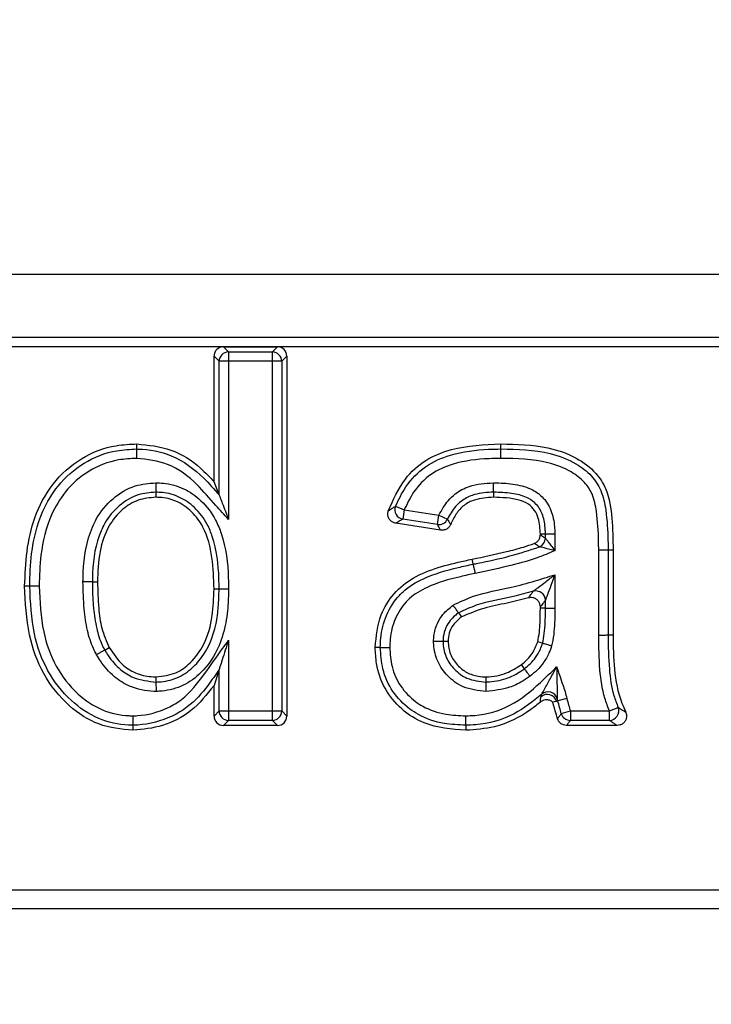
# Model space of a CAD drawing. Units: millimetres. Extents: x 40 to 2075, y -24 to 1455.
# Drawn here: x 691 to 728, y 1142 to 1194 of the extents above; entities that cross this region are included whole.
import ezdxf

# ---------------------------------------------------------------- set-up
doc = ezdxf.new("R2010")
doc.units = ezdxf.units.MM
doc.header["$LTSCALE"] = 5
doc.linetypes.add('SLD-Solid', pattern=[0])
doc.layers.add('FORMAT', color=7, linetype='SLD-Solid')
doc.styles.add('SLDTEXTSTYLE0', font='calibrii.ttf')
doc.styles.add('SLDTEXTSTYLE5', font='calibri.ttf')
doc.dimstyles.new('SLDDIMSTYLE0', dxfattribs={"dimtxt": 18.520833, "dimasz": 18.520833, "dimexe": 0, "dimexo": 0.0625, "dimgap": 4.630208, "dimtad": 1, "dimrnd": 1e-09, "dimzin": 12, "dimdsep": 46, "dimtxsty": 'SLDTEXTSTYLE0', "dimsah": 1, "dimcen": 0.09, "dimadec": 0, "dimazin": 3, "dimtfac": 1, "dimtofl": 0, "dimtmove": 0, "dimatfit": 3, "dimfxl": 1, "dimfrac": 2, "dimtolj": 1, "dimtzin": 12, "dimarcsym": 0})

# ---------------------------------------------------------------- blocks, each defined once
blk = doc.blocks.new('_D_2')
at = {"layer": 'FORMAT', "color": 7, "transparency": 16777216}
for p, q in [((200.123, 1146.525), (200.123, 1289.069)), ((1208.123, 1200.669), (1208.123, 1289.069)), ((200.123, 1284.069), (1208.123, 1284.069))]:
    blk.add_line(p, q, dxfattribs=at)
for points in [[(200.123, 1284.069), (218.644, 1281.22), (218.644, 1286.918)], [(1208.123, 1284.069), (1189.602, 1286.918), (1189.602, 1281.22)]]:
    blk.add_solid(points, dxfattribs=at)
at = {"layer": 'FORMAT', "color": 7, "transparency": 16777216, "insert": (654.061, 1308.763), "char_height": 18.5208, "attachment_point": 1, "style": 'SLDTEXTSTYLE5'}
blk.add_mtext('1008', dxfattribs=at)

msp = doc.modelspace()

# ---------------------------------------------------------------- linework, layer by layer
at = {"color": 7, "linetype": 'SLD-Solid', "lineweight": 25}
for p, q in [((1207.623, 1180.069), (208.623, 1180.069)), ((1207.623, 1176.752), (208.623, 1176.752)), ((1207.623, 1176.255), (208.623, 1176.255)), ((701.996, 1176.255), (702.264, 1175.987)), ((701.996, 1176.255), (704.847, 1176.255)), ((702.264, 1175.987), (702.264, 1175.489)), ((702.264, 1175.987), (704.579, 1175.987)), ((704.579, 1175.987), (704.847, 1176.255)), ((704.579, 1175.489), (704.579, 1175.987)), ((701.767, 1175.489), (701.498, 1175.757)), ((701.498, 1169.127), (701.498, 1175.757)), ((702.264, 1175.489), (701.767, 1175.489)), ((701.767, 1168.431), (701.767, 1175.489)), ((704.579, 1175.489), (702.264, 1175.489)), ((702.264, 1175.489), (702.264, 1167.14)), ((705.076, 1175.489), (704.579, 1175.489)), ((704.579, 1157.02), (704.579, 1175.489)), ((705.345, 1175.757), (705.076, 1175.489)), ((705.076, 1175.489), (705.076, 1157.02)), ((705.345, 1175.757), (705.345, 1156.752)), ((716.639, 1170.858), (716.638, 1171.127)), ((701.767, 1168.431), (701.498, 1169.127)), ((698.421, 1168.574), (698.421, 1168.306)), ((716.252, 1168.574), (716.253, 1168.306)), ((711.08, 1167.833), (711.54, 1167.642)), ((711.54, 1167.642), (711.464, 1167.151)), ((711.54, 1167.642), (713.374, 1167.36)), ((713.298, 1166.869), (711.464, 1167.151)), ((713.298, 1166.869), (713.374, 1167.36)), ((713.374, 1167.36), (713.823, 1167.147)), ((713.46, 1166.572), (711.096, 1166.936)), ((718.997, 1166.367), (718.729, 1166.363)), ((718.729, 1166.334), (718.729, 1166.363)), ((718.997, 1166.152), (718.997, 1166.367)), ((719.495, 1166.375), (719.495, 1165.487)), ((721.81, 1161.031), (721.81, 1165.523)), ((722.307, 1165.525), (722.575, 1165.526)), ((722.307, 1165.525), (722.307, 1161.033)), ((722.575, 1165.526), (722.575, 1161.034)), ((719.495, 1164.215), (719.495, 1162.45)), ((691.767, 1163.619), (691.498, 1163.619)), ((695.076, 1163.839), (695.345, 1163.839)), ((701.767, 1163.458), (701.498, 1163.458)), ((718.729, 1162.453), (718.729, 1162.513)), ((718.997, 1162.452), (718.729, 1162.453)), ((718.997, 1162.452), (718.997, 1162.868)), ((714.407, 1162.203), (714.562, 1161.984)), ((722.307, 1161.033), (722.575, 1161.034)), ((695.728, 1160.238), (695.962, 1160.369)), ((702.264, 1160.755), (702.264, 1157.02)), ((713.589, 1160.703), (713.857, 1160.702)), ((718.847, 1160.601), (718.589, 1160.674)), ((717.888, 1159.252), (717.728, 1159.468)), ((698.451, 1158.55), (698.449, 1158.819)), ((701.767, 1159.203), (701.498, 1158.366)), ((701.767, 1157.02), (701.767, 1159.203)), ((715.865, 1158.55), (715.865, 1158.819)), ((701.498, 1156.752), (701.498, 1158.366)), ((718.765, 1157.773), (718.8, 1157.903)), ((719.649, 1157.55), (719.58, 1157.531)), ((719.649, 1157.55), (719.619, 1157.664)), ((720.13, 1157.679), (719.649, 1157.55)), ((722.377, 1157.02), (722.837, 1157.208)), ((701.498, 1156.752), (701.767, 1157.02)), ((701.767, 1157.02), (702.264, 1157.02)), ((702.264, 1157.02), (702.264, 1156.523)), ((702.264, 1157.02), (704.579, 1157.02)), ((704.579, 1156.523), (704.579, 1157.02)), ((704.579, 1157.02), (705.076, 1157.02)), ((705.076, 1157.02), (705.345, 1156.752)), ((719.837, 1156.881), (720.314, 1157.02)), ((720.314, 1157.02), (720.314, 1156.523)), ((720.314, 1157.02), (722.377, 1157.02)), ((722.377, 1156.523), (722.377, 1157.02)), ((702.264, 1156.523), (701.996, 1156.255)), ((704.847, 1156.255), (701.996, 1156.255)), ((704.579, 1156.523), (702.264, 1156.523)), ((704.847, 1156.255), (704.579, 1156.523)), ((722.785, 1156.255), (720.113, 1156.255)), ((722.377, 1156.523), (720.314, 1156.523)), ((597.623, 1147.565), (818.623, 1147.565)), ((818.623, 1146.565), (597.623, 1146.565))]:
    msp.add_line(p, q, dxfattribs=at)
at = {"color": 7, "linetype": 'SLD-Solid', "lineweight": 25, "flags": 128}
for points in [[(697.422, 1170.858), (697.423, 1170.906), (697.423, 1171), (697.424, 1171.127)], [(715.178, 1164.774), (715.156, 1164.883), (715.123, 1165.037)], [(718.997, 1162.452), (719.015, 1162.452), (719.049, 1162.452), (719.098, 1162.451), (719.16, 1162.451), (719.233, 1162.451), (719.315, 1162.451), (719.404, 1162.451), (719.495, 1162.45)], [(710.28, 1160.376), (710.169, 1160.377), (710.011, 1160.377)], [(719.58, 1157.531), (719.57, 1157.529), (719.39, 1157.481)], [(697.219, 1156.267), (697.219, 1156.219), (697.219, 1156.125), (697.22, 1155.998)], [(714.794, 1156.267), (714.794, 1156.156), (714.795, 1155.998)]]:
    msp.add_lwpolyline(points, dxfattribs=at)
at = {"color": 7, "linetype": 'SLD-Solid', "lineweight": 25}
for centre, radius, start, end in [((702.27, 1175.483), 0.504, 90.7299, 179.2701), ((704.573, 1175.483), 0.504, 0.7299, 89.2701), ((711.549, 1167.648), 0.504, 158.4591, 260.2589), ((713.37, 1167.367), 0.503, 261.7668, 334.1328), ((718.494, 1166.156), 0.503, 292.5312, 359.5432), ((718.493, 1162.859), 0.504, 1.0654, 105.5886), ((719.095, 1157.391), 0.505, 16.1341, 130.7978), ((719.134, 1157.525), 0.505, 16.047, 131.4959), ((722.366, 1157.028), 0.505, 271.2243, 21.0168), ((702.27, 1157.027), 0.504, 180.7299, 269.2701), ((704.573, 1157.027), 0.504, 270.7299, 359.2701), ((720.319, 1157.026), 0.503, 196.7247, 269.4826)]:
    msp.add_arc(centre, radius, start, end, dxfattribs=at)
for centre, major_axis in [((702.001, 1175.752), (-0.357, 0.357)), ((704.842, 1175.752), (0.357, 0.357)), ((702.001, 1156.758), (-0.357, -0.357)), ((704.842, 1156.758), (0.357, -0.357))]:
    msp.add_ellipse(centre, major_axis=major_axis, ratio=0.989133, start_param=5.50325, end_param=7.06312, dxfattribs=at)
for points, knots in [([(691.498, 1163.619), (691.523, 1164.231), (691.572, 1165.452), (691.979, 1167.313), (692.904, 1169.072), (694.42, 1170.433), (696.04, 1171.063), (697.059, 1171.11), (697.424, 1171.127)], [0, 0, 0, 0, 0.170901, 0.340943, 0.528151, 0.715926, 0.898172, 1, 1, 1, 1]), ([(691.767, 1163.619), (691.784, 1164.185), (691.825, 1165.53), (692.274, 1167.37), (693.255, 1169.027), (694.583, 1170.203), (696.095, 1170.796), (697.067, 1170.842), (697.422, 1170.858)], [0, 0, 0, 0, 0.164636, 0.390823, 0.541277, 0.717814, 0.896898, 1, 1, 1, 1]), ([(697.419, 1170.361), (697.419, 1170.367), (697.42, 1170.387), (697.42, 1170.462), (697.421, 1170.585), (697.422, 1170.723), (697.422, 1170.824), (697.422, 1170.847), (697.422, 1170.858)], [0, 0, 0, 0, 0.02661, 0.080062, 0.310127, 0.540114, 0.770056, 1, 1, 1, 1]), ([(697.422, 1170.858), (697.447, 1170.857), (698.064, 1170.838), (699.398, 1170.608), (700.789, 1169.558), (701.506, 1168.731), (701.767, 1168.431)], [0, 0, 0, 0, 0.014218, 0.360408, 0.767527, 1, 1, 1, 1]), ([(697.424, 1171.127), (698.038, 1171.065), (699.263, 1170.941), (700.622, 1170.068), (701.267, 1169.376), (701.498, 1169.127)], [0, 0, 0, 0, 0.391607, 0.781875, 1, 1, 1, 1]), ([(710.702, 1167.591), (710.96, 1168.179), (711.417, 1169.22), (712.646, 1170.332), (714.391, 1171.029), (715.76, 1171.089), (716.638, 1171.127)], [0, 0, 0, 0, 0.255993, 0.452592, 0.649231, 1, 1, 1, 1]), ([(711.08, 1167.833), (711.248, 1168.183), (711.63, 1168.981), (712.607, 1169.995), (714.153, 1170.667), (715.533, 1170.842), (716.424, 1170.855), (716.639, 1170.858)], [0, 0, 0, 0, 0.171272, 0.390815, 0.605216, 0.904943, 1, 1, 1, 1]), ([(716.638, 1171.127), (717.476, 1171.11), (718.848, 1171.082), (720.574, 1170.488), (721.636, 1169.699), (722.338, 1168.587), (722.536, 1167.16), (722.562, 1166.084), (722.575, 1165.526)], [0, 0, 0, 0, 0.259645, 0.424751, 0.560351, 0.663451, 0.825521, 1, 1, 1, 1]), ([(716.64, 1170.361), (716.64, 1170.372), (716.64, 1170.392), (716.64, 1170.467), (716.64, 1170.585), (716.639, 1170.723), (716.639, 1170.824), (716.639, 1170.847), (716.639, 1170.858)], [0, 0, 0, 0, 0.045929, 0.079891, 0.309928, 0.539955, 0.769977, 1, 1, 1, 1]), ([(716.639, 1170.858), (717.518, 1170.843), (718.892, 1170.82), (720.515, 1170.197), (721.431, 1169.498), (722.001, 1168.642), (722.236, 1167.452), (722.301, 1166.394), (722.306, 1165.691), (722.307, 1165.525)], [0, 0, 0, 0, 0.283838, 0.443914, 0.556495, 0.654222, 0.771234, 0.945689, 1, 1, 1, 1]), ([(697.419, 1170.361), (697.096, 1170.346), (696.216, 1170.305), (694.845, 1169.769), (693.64, 1168.7), (692.736, 1167.17), (692.319, 1165.44), (692.28, 1164.164), (692.264, 1163.619)], [0, 0, 0, 0, 0.101499, 0.2762, 0.45003, 0.598511, 0.828603, 1, 1, 1, 1]), ([(702.264, 1167.14), (702.039, 1167.386), (701.483, 1167.994), (700.552, 1169.1), (699.175, 1170.177), (697.978, 1170.302), (697.419, 1170.361)], [0, 0, 0, 0, 0.166101, 0.409948, 0.724773, 1, 1, 1, 1]), ([(716.64, 1170.361), (716.433, 1170.358), (715.588, 1170.345), (714.31, 1170.187), (712.902, 1169.583), (712.033, 1168.676), (711.692, 1167.961), (711.54, 1167.642)], [0, 0, 0, 0, 0.100453, 0.409403, 0.61738, 0.829463, 1, 1, 1, 1]), ([(721.81, 1165.523), (721.809, 1165.687), (721.804, 1166.365), (721.742, 1167.358), (721.541, 1168.432), (721.052, 1169.163), (720.258, 1169.761), (718.766, 1170.33), (717.482, 1170.349), (716.64, 1170.361)], [0, 0, 0, 0, 0.058375, 0.241212, 0.354687, 0.440841, 0.547382, 0.703345, 1, 1, 1, 1]), ([(694.579, 1163.841), (694.581, 1164.008), (694.59, 1164.988), (694.791, 1166.153), (695.418, 1167.445), (696.109, 1168.285), (697.233, 1168.971), (698.053, 1169.041), (698.42, 1169.072)], [0, 0, 0, 0, 0.069442, 0.406192, 0.47455, 0.662636, 0.849222, 1, 1, 1, 1]), ([(698.42, 1169.072), (698.42, 1169.065), (698.42, 1169.045), (698.42, 1168.97), (698.42, 1168.848), (698.42, 1168.71), (698.421, 1168.608), (698.421, 1168.586), (698.421, 1168.574)], [0, 0, 0, 0, 0.028578, 0.080015, 0.310072, 0.54007, 0.770035, 1, 1, 1, 1]), ([(698.42, 1169.072), (698.555, 1169.068), (699.06, 1169.055), (699.923, 1168.812), (700.892, 1168.13), (701.542, 1167.272), (702.095, 1165.897), (702.252, 1164.64), (702.262, 1163.654), (702.264, 1163.459)], [0, 0, 0, 0, 0.052972, 0.19839, 0.343774, 0.511572, 0.612436, 0.923346, 1, 1, 1, 1]), ([(713.374, 1167.36), (713.523, 1167.632), (713.755, 1168.053), (714.307, 1168.576), (715.1, 1168.997), (715.815, 1169.043), (716.25, 1169.072)], [0, 0, 0, 0, 0.260071, 0.402279, 0.636482, 1, 1, 1, 1]), ([(716.252, 1168.574), (716.252, 1168.586), (716.252, 1168.608), (716.252, 1168.71), (716.251, 1168.848), (716.251, 1168.97), (716.25, 1169.045), (716.25, 1169.064), (716.25, 1169.072)], [0, 0, 0, 0, 0.229982, 0.459963, 0.689969, 0.920021, 0.969329, 1, 1, 1, 1]), ([(716.25, 1169.072), (716.301, 1169.071), (716.688, 1169.065), (717.395, 1169.021), (718.271, 1168.78), (718.964, 1168.262), (719.375, 1167.525), (719.481, 1166.851), (719.492, 1166.467), (719.495, 1166.375)], [0, 0, 0, 0, 0.031629, 0.239376, 0.437227, 0.583155, 0.762564, 0.9429, 1, 1, 1, 1]), ([(698.421, 1168.574), (698.107, 1168.548), (697.405, 1168.491), (696.436, 1167.896), (695.835, 1167.165), (695.268, 1165.993), (695.086, 1164.914), (695.078, 1164), (695.076, 1163.839)], [0, 0, 0, 0, 0.14445, 0.323244, 0.507733, 0.576301, 0.925323, 1, 1, 1, 1]), ([(698.421, 1168.306), (698.107, 1168.277), (697.477, 1168.22), (696.598, 1167.67), (695.843, 1166.747), (695.404, 1165.389), (695.365, 1164.374), (695.345, 1163.839)], [0, 0, 0, 0, 0.154402, 0.309623, 0.497743, 0.73531, 1, 1, 1, 1]), ([(701.767, 1163.458), (701.765, 1163.648), (701.755, 1164.582), (701.612, 1165.759), (701.109, 1167.017), (700.541, 1167.765), (699.709, 1168.353), (698.971, 1168.56), (698.538, 1168.571), (698.421, 1168.574)], [0, 0, 0, 0, 0.082948, 0.408723, 0.509167, 0.673035, 0.810905, 0.948597, 1, 1, 1, 1]), ([(701.498, 1163.458), (701.482, 1164.014), (701.448, 1165.129), (701.091, 1166.571), (700.351, 1167.576), (699.551, 1168.137), (698.856, 1168.298), (698.494, 1168.305), (698.421, 1168.306)], [0, 0, 0, 0, 0.2592806, 0.520602, 0.6755311, 0.8312675, 0.9659489, 1, 1, 1, 1]), ([(701.767, 1168.431), (701.771, 1168.419), (701.782, 1168.39), (701.839, 1168.244), (701.997, 1167.834), (702.153, 1167.429), (702.263, 1167.142), (702.264, 1167.14)], [0, 0, 0, 0, 0.06018, 0.151205, 0.388962, 0.996384, 1, 1, 1, 1]), ([(716.252, 1168.574), (716.212, 1168.573), (715.835, 1168.565), (715.228, 1168.492), (714.598, 1168.166), (714.143, 1167.733), (713.95, 1167.38), (713.823, 1167.147)], [0, 0, 0, 0, 0.040133, 0.37724, 0.60082, 0.736688, 1, 1, 1, 1]), ([(716.253, 1168.306), (715.91, 1168.287), (715.362, 1168.257), (714.68, 1167.909), (714.261, 1167.438), (714.085, 1167.063), (713.995, 1166.873)], [0, 0, 0, 0, 0.3546915, 0.5676809, 0.7808733, 1, 1, 1, 1]), ([(718.997, 1166.367), (718.995, 1166.453), (718.985, 1166.783), (718.902, 1167.339), (718.581, 1167.926), (718.03, 1168.334), (717.284, 1168.53), (716.658, 1168.568), (716.299, 1168.574), (716.252, 1168.574)], [0, 0, 0, 0, 0.062856, 0.243271, 0.408506, 0.53917, 0.73602, 0.965227, 1, 1, 1, 1]), ([(718.729, 1166.363), (718.716, 1166.646), (718.695, 1167.084), (718.449, 1167.629), (718.098, 1167.981), (717.351, 1168.276), (716.713, 1168.293), (716.253, 1168.306)], [0, 0, 0, 0, 0.230028, 0.3551521, 0.4813859, 0.6266278, 1, 1, 1, 1]), ([(710.702, 1167.591), (710.771, 1167.636), (710.894, 1167.716), (711.024, 1167.797), (711.08, 1167.833)], [0, 0, 0, 0, 0.560077, 1, 1, 1, 1]), ([(711.096, 1166.936), (711.041, 1166.95), (710.931, 1166.978), (710.797, 1167.086), (710.704, 1167.228), (710.666, 1167.393), (710.677, 1167.517), (710.698, 1167.58), (710.702, 1167.591)], [0, 0, 0, 0, 0.193315, 0.3867, 0.57849, 0.769269, 0.960674, 1, 1, 1, 1]), ([(711.464, 1167.151), (711.409, 1167.119), (711.284, 1167.048), (711.163, 1166.976), (711.096, 1166.936)], [0, 0, 0, 0, 0.439863, 1, 1, 1, 1]), ([(713.823, 1167.147), (713.847, 1167.108), (713.897, 1167.026), (713.956, 1166.935), (713.989, 1166.882), (713.995, 1166.873)], [0, 0, 0, 0, 0.425229, 0.900168, 1, 1, 1, 1]), ([(713.46, 1166.572), (713.455, 1166.582), (713.423, 1166.639), (713.368, 1166.738), (713.321, 1166.827), (713.298, 1166.869)], [0, 0, 0, 0, 0.099828, 0.574775, 1, 1, 1, 1]), ([(713.995, 1166.873), (713.968, 1166.823), (713.915, 1166.724), (713.779, 1166.62), (713.622, 1166.562), (713.513, 1166.569), (713.46, 1166.572)], [0, 0, 0, 0, 0.253888, 0.507822, 0.760807, 1, 1, 1, 1]), ([(718.409, 1165.87), (718.459, 1165.895), (718.56, 1165.945), (718.668, 1166.078), (718.722, 1166.214), (718.727, 1166.302), (718.729, 1166.334)], [0, 0, 0, 0, 0.279531, 0.559101, 0.837881, 1, 1, 1, 1]), ([(718.729, 1166.334), (718.732, 1166.332), (718.785, 1166.296), (718.875, 1166.235), (718.961, 1166.176), (718.997, 1166.152)], [0, 0, 0, 0, 0.030555, 0.596774, 1, 1, 1, 1]), ([(718.997, 1166.367), (719.009, 1166.367), (719.032, 1166.368), (719.133, 1166.369), (719.271, 1166.371), (719.392, 1166.373), (719.467, 1166.374), (719.486, 1166.375), (719.495, 1166.375)], [0, 0, 0, 0, 0.230001, 0.460002, 0.690018, 0.920062, 0.965378, 1, 1, 1, 1]), ([(718.997, 1166.152), (718.999, 1166.15), (719.005, 1166.142), (719.025, 1166.115), (719.072, 1166.051), (719.153, 1165.944), (719.302, 1165.745), (719.423, 1165.584), (719.493, 1165.489), (719.495, 1165.487)], [0, 0, 0, 0, 0.028234, 0.15928, 0.206529, 0.40413, 0.648821, 0.99358, 1, 1, 1, 1]), ([(715.123, 1165.037), (715.731, 1165.164), (716.644, 1165.354), (717.74, 1165.638), (718.222, 1165.805), (718.409, 1165.87)], [0, 0, 0, 0, 0.549142, 0.824784, 1, 1, 1, 1]), ([(715.178, 1164.774), (715.26, 1164.791), (715.911, 1164.923), (717.098, 1165.165), (718.169, 1165.519), (718.687, 1165.691)], [0, 0, 0, 0, 0.068882, 0.549097, 1, 1, 1, 1]), ([(718.687, 1165.691), (718.669, 1165.703), (718.632, 1165.726), (718.54, 1165.786), (718.465, 1165.834), (718.409, 1165.87)], [0, 0, 0, 0, 0.194282, 0.403197, 1, 1, 1, 1]), ([(719.495, 1165.487), (719.493, 1165.488), (719.378, 1165.517), (719.183, 1165.567), (718.942, 1165.628), (718.811, 1165.661), (718.733, 1165.68), (718.7, 1165.688), (718.689, 1165.691), (718.687, 1165.691)], [0, 0, 0, 0, 0.006409, 0.350566, 0.59483, 0.792912, 0.840803, 0.971778, 1, 1, 1, 1]), ([(710.011, 1160.377), (710.068, 1160.965), (710.168, 1161.992), (710.949, 1163.269), (712.024, 1164.121), (713.337, 1164.626), (714.396, 1164.879), (714.994, 1165.009), (715.123, 1165.037)], [0, 0, 0, 0, 0.2291457, 0.4002752, 0.5717916, 0.7593476, 0.948022, 1, 1, 1, 1]), ([(719.495, 1165.487), (719.188, 1165.356), (718.459, 1165.045), (717.044, 1164.658), (715.938, 1164.426), (715.281, 1164.288)], [0, 0, 0, 0, 0.2277575, 0.5407188, 1, 1, 1, 1]), ([(721.81, 1165.523), (721.827, 1165.523), (721.902, 1165.523), (722.032, 1165.524), (722.172, 1165.524), (722.273, 1165.524), (722.296, 1165.525), (722.307, 1165.525)], [0, 0, 0, 0, 0.070809, 0.309801, 0.539868, 0.769934, 1, 1, 1, 1]), ([(710.28, 1160.376), (710.285, 1160.541), (710.303, 1161.118), (710.548, 1162.102), (711.052, 1162.897), (711.713, 1163.558), (712.729, 1164.159), (714.023, 1164.523), (714.915, 1164.717), (715.178, 1164.774)], [0, 0, 0, 0, 0.0680584, 0.2381441, 0.4110224, 0.4481694, 0.6231399, 0.8887696, 1, 1, 1, 1]), ([(715.178, 1164.774), (715.181, 1164.763), (715.185, 1164.741), (715.206, 1164.642), (715.236, 1164.502), (715.262, 1164.375), (715.278, 1164.301), (715.281, 1164.288)], [0, 0, 0, 0, 0.230116, 0.460232, 0.69035, 0.94425, 1, 1, 1, 1]), ([(715.281, 1164.288), (715.022, 1164.231), (714.163, 1164.045), (712.954, 1163.708), (712.021, 1163.162), (711.448, 1162.59), (711.012, 1161.898), (710.797, 1161.036), (710.782, 1160.525), (710.777, 1160.374)], [0, 0, 0, 0, 0.120542, 0.399594, 0.567809, 0.6028, 0.767458, 0.931507, 1, 1, 1, 1]), ([(714.118, 1162.608), (714.475, 1162.778), (715.453, 1163.242), (716.963, 1163.467), (718.387, 1163.868), (719.148, 1164.107), (719.495, 1164.215)], [0, 0, 0, 0, 0.210104, 0.57505, 0.806014, 1, 1, 1, 1]), ([(718.358, 1163.345), (718.361, 1163.347), (718.374, 1163.358), (718.412, 1163.387), (718.49, 1163.446), (718.681, 1163.593), (719.03, 1163.86), (719.333, 1164.092), (719.493, 1164.214), (719.495, 1164.215)], [0, 0, 0, 0, 0.0226934, 0.0974452, 0.1350154, 0.2670933, 0.6125409, 0.9959896, 1, 1, 1, 1]), ([(719.495, 1164.215), (719.494, 1164.213), (719.424, 1164.025), (719.292, 1163.667), (719.14, 1163.254), (719.056, 1163.027), (719.022, 1162.934), (719.005, 1162.889), (718.999, 1162.872), (718.997, 1162.868)], [0, 0, 0, 0, 0.004003, 0.386782, 0.731649, 0.864277, 0.901875, 0.977279, 1, 1, 1, 1]), ([(697.22, 1155.998), (696.604, 1156.062), (695.378, 1156.188), (693.71, 1157.3), (692.405, 1158.93), (691.612, 1161.155), (691.539, 1162.751), (691.498, 1163.619)], [0, 0, 0, 0, 0.17263, 0.344141, 0.549766, 0.75522, 1, 1, 1, 1]), ([(697.219, 1156.267), (697.14, 1156.269), (696.525, 1156.288), (695.332, 1156.538), (693.831, 1157.563), (692.624, 1159.112), (691.877, 1161.228), (691.806, 1162.769), (691.767, 1163.619)], [0, 0, 0, 0, 0.023191, 0.181278, 0.35038, 0.547578, 0.750468, 1, 1, 1, 1]), ([(692.264, 1163.619), (692.257, 1163.619), (692.237, 1163.619), (692.162, 1163.619), (692.04, 1163.619), (691.902, 1163.619), (691.801, 1163.619), (691.778, 1163.619), (691.767, 1163.619)], [0, 0, 0, 0, 0.030758, 0.079978, 0.310029, 0.540036, 0.770017, 1, 1, 1, 1]), ([(692.264, 1163.619), (692.301, 1162.805), (692.367, 1161.348), (693.063, 1159.362), (694.172, 1157.938), (695.528, 1157.006), (696.598, 1156.783), (697.147, 1156.766), (697.218, 1156.764)], [0, 0, 0, 0, 0.258587, 0.463366, 0.659898, 0.824801, 0.977416, 1, 1, 1, 1]), ([(695.076, 1163.839), (695.065, 1163.84), (695.042, 1163.84), (694.941, 1163.84), (694.799, 1163.84), (694.669, 1163.84), (694.594, 1163.841), (694.579, 1163.841)], [0, 0, 0, 0, 0.230101, 0.460203, 0.690306, 0.939987, 1, 1, 1, 1]), ([(695.294, 1159.993), (695.238, 1160.102), (695.026, 1160.506), (694.782, 1161.315), (694.608, 1162.499), (694.589, 1163.361), (694.579, 1163.841)], [0, 0, 0, 0, 0.092726, 0.346178, 0.636032, 1, 1, 1, 1]), ([(695.076, 1163.839), (695.076, 1163.756), (695.077, 1163.293), (695.12, 1162.469), (695.266, 1161.437), (695.488, 1160.694), (695.678, 1160.333), (695.728, 1160.238)], [0, 0, 0, 0, 0.06766, 0.376201, 0.669, 0.912509, 1, 1, 1, 1]), ([(695.345, 1163.839), (695.357, 1163.375), (695.379, 1162.557), (695.53, 1161.372), (695.816, 1160.707), (695.962, 1160.369)], [0, 0, 0, 0, 0.3923205, 0.6911834, 1, 1, 1, 1]), ([(698.449, 1158.819), (698.807, 1158.863), (699.474, 1158.944), (700.346, 1159.593), (701.082, 1160.605), (701.45, 1161.987), (701.483, 1162.99), (701.498, 1163.458)], [0, 0, 0, 0, 0.17192, 0.320926, 0.512193, 0.772005, 1, 1, 1, 1]), ([(698.451, 1158.55), (698.495, 1158.552), (698.865, 1158.567), (699.566, 1158.713), (700.467, 1159.326), (701.402, 1160.545), (701.734, 1162.062), (701.759, 1163.142), (701.767, 1163.458)], [0, 0, 0, 0, 0.020146, 0.168563, 0.318261, 0.507079, 0.855379, 1, 1, 1, 1]), ([(702.264, 1163.459), (702.257, 1163.125), (702.24, 1162.373), (702.049, 1161.215), (701.602, 1159.977), (700.81, 1158.954), (699.765, 1158.247), (698.942, 1158.072), (698.505, 1158.055), (698.453, 1158.053)], [0, 0, 0, 0, 0.135735, 0.305921, 0.475147, 0.666093, 0.822109, 0.978771, 1, 1, 1, 1]), ([(702.264, 1163.459), (702.252, 1163.459), (702.233, 1163.459), (702.158, 1163.459), (702.04, 1163.459), (701.902, 1163.459), (701.801, 1163.459), (701.778, 1163.458), (701.767, 1163.458)], [0, 0, 0, 0, 0.0484004, 0.0798866, 0.3099224, 0.539951, 0.7699754, 1, 1, 1, 1]), ([(718.358, 1163.345), (718.011, 1163.249), (717.016, 1162.972), (715.641, 1162.772), (714.717, 1162.346), (714.407, 1162.203)], [0, 0, 0, 0, 0.262267, 0.751866, 1, 1, 1, 1]), ([(718.101, 1162.992), (717.727, 1162.897), (716.948, 1162.698), (715.733, 1162.48), (714.954, 1162.15), (714.562, 1161.984)], [0, 0, 0, 0, 0.3138898, 0.6551681, 1, 1, 1, 1]), ([(718.101, 1162.992), (718.112, 1163.007), (718.165, 1163.079), (718.25, 1163.196), (718.325, 1163.3), (718.358, 1163.345)], [0, 0, 0, 0, 0.122888, 0.623874, 1, 1, 1, 1]), ([(718.729, 1162.513), (718.724, 1162.569), (718.713, 1162.682), (718.627, 1162.831), (718.5, 1162.944), (718.343, 1163.007), (718.205, 1163.016), (718.126, 1162.998), (718.101, 1162.992)], [0, 0, 0, 0, 0.1847366, 0.3695496, 0.5525959, 0.7343715, 0.9165999, 1, 1, 1, 1]), ([(713.091, 1160.705), (713.096, 1160.798), (713.113, 1161.119), (713.249, 1161.616), (713.598, 1162.182), (713.93, 1162.454), (714.118, 1162.608)], [0, 0, 0, 0, 0.124647, 0.42954, 0.677597, 1, 1, 1, 1]), ([(714.118, 1162.608), (714.121, 1162.604), (714.132, 1162.588), (714.176, 1162.527), (714.248, 1162.426), (714.328, 1162.313), (714.387, 1162.231), (714.4, 1162.212), (714.407, 1162.203)], [0, 0, 0, 0, 0.019672, 0.080517, 0.31066, 0.540539, 0.770267, 1, 1, 1, 1]), ([(718.589, 1160.674), (718.623, 1160.843), (718.69, 1161.18), (718.722, 1161.777), (718.726, 1162.201), (718.729, 1162.453)], [0, 0, 0, 0, 0.2886336, 0.5770245, 1, 1, 1, 1]), ([(718.997, 1162.868), (718.964, 1162.823), (718.885, 1162.718), (718.796, 1162.6), (718.74, 1162.527), (718.729, 1162.513)], [0, 0, 0, 0, 0.376107, 0.877116, 1, 1, 1, 1]), ([(718.847, 1160.601), (718.855, 1160.636), (718.905, 1160.851), (718.964, 1161.267), (718.994, 1161.851), (718.996, 1162.25), (718.997, 1162.452)], [0, 0, 0, 0, 0.058028, 0.355893, 0.675187, 1, 1, 1, 1]), ([(719.495, 1162.45), (719.493, 1162.244), (719.491, 1161.831), (719.459, 1161.211), (719.394, 1160.755), (719.337, 1160.509), (719.326, 1160.465)], [0, 0, 0, 0, 0.31032, 0.620727, 0.931693, 1, 1, 1, 1]), ([(714.407, 1162.203), (714.341, 1162.151), (714.186, 1162.03), (713.943, 1161.788), (713.71, 1161.417), (713.607, 1161.028), (713.593, 1160.778), (713.589, 1160.703)], [0, 0, 0, 0, 0.14086, 0.332212, 0.577605, 0.871936, 1, 1, 1, 1]), ([(714.562, 1161.984), (714.405, 1161.852), (714.124, 1161.618), (713.89, 1161.149), (713.868, 1160.846), (713.857, 1160.702)], [0, 0, 0, 0, 0.40215, 0.716976, 1, 1, 1, 1]), ([(721.81, 1161.031), (721.826, 1161.031), (721.902, 1161.032), (722.031, 1161.032), (722.172, 1161.033), (722.273, 1161.033), (722.296, 1161.033), (722.307, 1161.033)], [0, 0, 0, 0, 0.068427, 0.309778, 0.539853, 0.769926, 1, 1, 1, 1]), ([(722.377, 1157.02), (722.291, 1157.243), (722.023, 1157.939), (721.833, 1159.298), (721.818, 1160.417), (721.81, 1161.031)], [0, 0, 0, 0, 0.175567, 0.547475, 1, 1, 1, 1]), ([(722.307, 1161.033), (722.315, 1160.432), (722.329, 1159.36), (722.507, 1158.064), (722.757, 1157.416), (722.837, 1157.208)], [0, 0, 0, 0, 0.465103, 0.828484, 1, 1, 1, 1]), ([(722.575, 1161.034), (722.58, 1160.431), (722.588, 1159.219), (722.848, 1157.835), (723.166, 1157.119), (723.237, 1156.96)], [0, 0, 0, 0, 0.435273, 0.874345, 1, 1, 1, 1]), ([(695.962, 1160.369), (696.186, 1160.035), (696.573, 1159.46), (697.431, 1158.947), (698.057, 1158.831), (698.397, 1158.82), (698.449, 1158.819)], [0, 0, 0, 0, 0.388495, 0.668422, 0.948256, 1, 1, 1, 1]), ([(697.218, 1156.764), (697.296, 1156.767), (697.93, 1156.789), (698.837, 1157.029), (700.09, 1157.765), (700.973, 1158.93), (701.735, 1160.016), (702.159, 1160.608), (702.264, 1160.755)], [0, 0, 0, 0, 0.034636, 0.282687, 0.40612, 0.675868, 0.91953, 1, 1, 1, 1]), ([(702.264, 1160.755), (702.263, 1160.754), (702.152, 1160.405), (701.996, 1159.918), (701.836, 1159.421), (701.782, 1159.25), (701.771, 1159.216), (701.767, 1159.203)], [0, 0, 0, 0, 0.003367, 0.629462, 0.869611, 0.949736, 1, 1, 1, 1]), ([(714.795, 1155.998), (714.04, 1156.058), (712.812, 1156.154), (711.355, 1157.072), (710.468, 1158.174), (710.058, 1159.346), (710.024, 1160.092), (710.011, 1160.377)], [0, 0, 0, 0, 0.3073183, 0.499832, 0.6920756, 0.8823634, 1, 1, 1, 1]), ([(710.28, 1160.376), (710.291, 1160.376), (710.314, 1160.376), (710.415, 1160.376), (710.553, 1160.375), (710.676, 1160.374), (710.751, 1160.374), (710.771, 1160.374), (710.777, 1160.374)], [0, 0, 0, 0, 0.229935, 0.459868, 0.68985, 0.919919, 0.974039, 1, 1, 1, 1]), ([(714.794, 1156.267), (714.411, 1156.283), (713.547, 1156.318), (712.536, 1156.658), (711.62, 1157.25), (710.887, 1158.015), (710.355, 1159.175), (710.304, 1159.993), (710.28, 1160.376)], [0, 0, 0, 0, 0.167462, 0.377841, 0.455483, 0.643636, 0.832978, 1, 1, 1, 1]), ([(710.777, 1160.374), (710.798, 1160.033), (710.842, 1159.315), (711.307, 1158.297), (711.946, 1157.631), (712.752, 1157.111), (713.66, 1156.81), (714.44, 1156.778), (714.792, 1156.764)], [0, 0, 0, 0, 0.167662, 0.353375, 0.538771, 0.614892, 0.826494, 1, 1, 1, 1]), ([(715.864, 1158.053), (715.447, 1158.097), (714.694, 1158.178), (713.817, 1158.826), (713.258, 1159.608), (713.111, 1160.283), (713.093, 1160.644), (713.091, 1160.705)], [0, 0, 0, 0, 0.291011, 0.524581, 0.744763, 0.957303, 1, 1, 1, 1]), ([(713.091, 1160.705), (713.095, 1160.705), (713.115, 1160.704), (713.19, 1160.704), (713.315, 1160.704), (713.453, 1160.703), (713.554, 1160.703), (713.577, 1160.703), (713.589, 1160.703)], [0, 0, 0, 0, 0.017862, 0.080824, 0.311019, 0.540824, 0.770408, 1, 1, 1, 1]), ([(713.589, 1160.703), (713.591, 1160.654), (713.606, 1160.364), (713.721, 1159.816), (714.177, 1159.183), (714.896, 1158.65), (715.516, 1158.586), (715.865, 1158.55)], [0, 0, 0, 0, 0.041928, 0.251855, 0.471369, 0.703272, 1, 1, 1, 1]), ([(713.857, 1160.702), (713.88, 1160.47), (713.925, 1160.004), (714.321, 1159.434), (714.835, 1159.023), (715.377, 1158.842), (715.726, 1158.825), (715.865, 1158.819)], [0, 0, 0, 0, 0.225103, 0.452807, 0.657223, 0.864143, 1, 1, 1, 1]), ([(717.728, 1159.468), (717.837, 1159.558), (718.051, 1159.732), (718.371, 1160.125), (718.505, 1160.462), (718.589, 1160.674)], [0, 0, 0, 0, 0.282409, 0.549204, 1, 1, 1, 1]), ([(717.888, 1159.252), (717.997, 1159.341), (718.215, 1159.516), (718.501, 1159.862), (718.721, 1160.225), (718.811, 1160.493), (718.847, 1160.601)], [0, 0, 0, 0, 0.250312, 0.496895, 0.796995, 1, 1, 1, 1]), ([(719.326, 1160.465), (719.283, 1160.336), (719.174, 1160.013), (718.911, 1159.576), (718.569, 1159.163), (718.312, 1158.956), (718.184, 1158.853)], [0, 0, 0, 0, 0.202942, 0.508102, 0.755437, 1, 1, 1, 1]), ([(718.847, 1160.601), (718.858, 1160.598), (718.88, 1160.591), (718.978, 1160.564), (719.111, 1160.526), (719.23, 1160.492), (719.303, 1160.472), (719.322, 1160.466), (719.326, 1160.465)], [0, 0, 0, 0, 0.229696, 0.459386, 0.689245, 0.919402, 0.980899, 1, 1, 1, 1]), ([(695.728, 1160.238), (695.718, 1160.232), (695.698, 1160.221), (695.61, 1160.171), (695.489, 1160.103), (695.382, 1160.043), (695.317, 1160.006), (695.3, 1159.997), (695.294, 1159.993)], [0, 0, 0, 0, 0.229938, 0.459874, 0.689858, 0.919926, 0.973783, 1, 1, 1, 1]), ([(698.453, 1158.053), (698.41, 1158.054), (697.93, 1158.068), (697.128, 1158.223), (696.165, 1158.831), (695.618, 1159.453), (695.36, 1159.883), (695.294, 1159.993)], [0, 0, 0, 0, 0.033858, 0.37038, 0.612935, 0.900758, 1, 1, 1, 1]), ([(695.728, 1160.238), (695.788, 1160.138), (696.015, 1159.759), (696.488, 1159.22), (697.35, 1158.663), (698.036, 1158.593), (698.451, 1158.55)], [0, 0, 0, 0, 0.103839, 0.394419, 0.633354, 1, 1, 1, 1]), ([(714.792, 1156.764), (714.95, 1156.769), (715.752, 1156.792), (717.222, 1157.211), (718.549, 1158.33), (719.31, 1159.077), (719.591, 1159.354)], [0, 0, 0, 0, 0.084482, 0.429105, 0.789031, 1, 1, 1, 1]), ([(715.865, 1158.819), (716.057, 1158.83), (716.424, 1158.85), (717.068, 1159.05), (717.472, 1159.306), (717.728, 1159.468)], [0, 0, 0, 0, 0.287771, 0.548497, 1, 1, 1, 1]), ([(718.8, 1157.903), (718.803, 1157.909), (718.816, 1157.932), (718.844, 1157.982), (718.892, 1158.066), (719.02, 1158.296), (719.261, 1158.746), (719.478, 1159.146), (719.59, 1159.352), (719.591, 1159.354)], [0, 0, 0, 0, 0.0279495, 0.1082874, 0.119378, 0.2255705, 0.6017568, 0.9965284, 1, 1, 1, 1]), ([(719.591, 1159.354), (719.591, 1159.352), (719.596, 1159.117), (719.606, 1158.658), (719.614, 1158.146), (719.625, 1157.862), (719.622, 1157.757), (719.621, 1157.698), (719.62, 1157.672), (719.619, 1157.664)], [0, 0, 0, 0, 0.0034081, 0.3909616, 0.7638861, 0.8801161, 0.8966287, 0.9723041, 1, 1, 1, 1]), ([(719.591, 1159.354), (719.698, 1159.038), (719.806, 1158.72), (719.955, 1158.283), (720.039, 1158.043), (720.099, 1157.8), (720.13, 1157.679)], [0, 0, 0, 0, 0.5682443, 0.5727833, 0.7872966, 1, 1, 1, 1]), ([(701.767, 1159.203), (701.577, 1158.93), (701.084, 1158.22), (700.3, 1157.313), (699.028, 1156.562), (698.012, 1156.294), (697.305, 1156.27), (697.219, 1156.267)], [0, 0, 0, 0, 0.176698, 0.459075, 0.624887, 0.954224, 1, 1, 1, 1]), ([(718.184, 1158.853), (718.048, 1158.76), (717.708, 1158.528), (716.951, 1158.165), (716.283, 1158.096), (715.864, 1158.053)], [0, 0, 0, 0, 0.198386, 0.496761, 1, 1, 1, 1]), ([(715.865, 1158.55), (715.88, 1158.551), (716.24, 1158.567), (716.819, 1158.661), (717.466, 1158.964), (717.766, 1159.169), (717.888, 1159.252)], [0, 0, 0, 0, 0.020758, 0.498699, 0.796187, 1, 1, 1, 1]), ([(718.184, 1158.853), (718.181, 1158.857), (718.169, 1158.873), (718.124, 1158.933), (718.051, 1159.033), (717.968, 1159.144), (717.908, 1159.225), (717.894, 1159.243), (717.888, 1159.252)], [0, 0, 0, 0, 0.021867, 0.080292, 0.310398, 0.54033, 0.770163, 1, 1, 1, 1]), ([(701.498, 1158.366), (701.117, 1157.886), (700.383, 1156.965), (698.826, 1156.16), (697.743, 1156.051), (697.22, 1155.998)], [0, 0, 0, 0, 0.359472, 0.690405, 1, 1, 1, 1]), ([(698.453, 1158.053), (698.453, 1158.058), (698.453, 1158.078), (698.453, 1158.153), (698.452, 1158.277), (698.452, 1158.415), (698.451, 1158.516), (698.451, 1158.539), (698.451, 1158.55)], [0, 0, 0, 0, 0.022169, 0.08027, 0.310371, 0.540309, 0.770153, 1, 1, 1, 1]), ([(715.864, 1158.053), (715.864, 1158.058), (715.864, 1158.077), (715.864, 1158.153), (715.865, 1158.277), (715.865, 1158.415), (715.865, 1158.516), (715.865, 1158.539), (715.865, 1158.55)], [0, 0, 0, 0, 0.020362, 0.080433, 0.310562, 0.540461, 0.770228, 1, 1, 1, 1]), ([(718.8, 1157.903), (718.337, 1157.529), (717.318, 1156.707), (715.843, 1156.298), (714.964, 1156.272), (714.794, 1156.267)], [0, 0, 0, 0, 0.401899, 0.884515, 1, 1, 1, 1]), ([(718.738, 1157.488), (718.738, 1157.488), (718.73, 1157.545), (718.733, 1157.628), (718.755, 1157.734), (718.762, 1157.763), (718.764, 1157.771), (718.765, 1157.773), (718.765, 1157.773)], [0, 0, 0, 0, 0.000032, 0.735602, 0.934691, 0.984451, 0.99689, 1, 1, 1, 1]), ([(718.738, 1157.488), (718.57, 1157.355), (717.847, 1156.781), (716.522, 1156.12), (715.303, 1156.034), (714.795, 1155.998)], [0, 0, 0, 0, 0.150213, 0.64579, 1, 1, 1, 1]), ([(719.39, 1157.481), (719.345, 1157.514), (719.253, 1157.58), (719.084, 1157.615), (718.916, 1157.595), (718.801, 1157.54), (718.748, 1157.496), (718.738, 1157.488)], [0, 0, 0, 0, 0.236651, 0.473354, 0.708915, 0.943914, 1, 1, 1, 1]), ([(719.637, 1156.61), (719.611, 1156.698), (719.526, 1156.988), (719.446, 1157.279), (719.39, 1157.481)], [0, 0, 0, 0, 0.306451, 1, 1, 1, 1]), ([(719.619, 1157.664), (719.619, 1157.661), (719.605, 1157.616), (719.592, 1157.572), (719.58, 1157.531)], [0, 0, 0, 0, 0.071051, 1, 1, 1, 1]), ([(719.837, 1156.881), (719.806, 1156.986), (719.741, 1157.209), (719.681, 1157.432), (719.649, 1157.55)], [0, 0, 0, 0, 0.472724, 1, 1, 1, 1]), ([(720.13, 1157.679), (720.161, 1157.563), (720.22, 1157.343), (720.284, 1157.124), (720.314, 1157.02)], [0, 0, 0, 0, 0.526573, 1, 1, 1, 1]), ([(722.837, 1157.208), (722.848, 1157.202), (722.909, 1157.163), (723.02, 1157.092), (723.143, 1157.016), (723.216, 1156.972), (723.237, 1156.96)], [0, 0, 0, 0, 0.08266, 0.464152, 0.845597, 1, 1, 1, 1]), ([(697.218, 1156.764), (697.218, 1156.759), (697.218, 1156.739), (697.218, 1156.664), (697.218, 1156.54), (697.219, 1156.402), (697.219, 1156.301), (697.219, 1156.278), (697.219, 1156.267)], [0, 0, 0, 0, 0.022907, 0.080219, 0.310312, 0.540261, 0.770129, 1, 1, 1, 1]), ([(714.794, 1156.267), (714.794, 1156.278), (714.794, 1156.301), (714.793, 1156.402), (714.793, 1156.54), (714.792, 1156.663), (714.792, 1156.738), (714.792, 1156.758), (714.792, 1156.764)], [0, 0, 0, 0, 0.229941, 0.459879, 0.689865, 0.919931, 0.973624, 1, 1, 1, 1]), ([(719.637, 1156.61), (719.669, 1156.655), (719.735, 1156.747), (719.802, 1156.836), (719.837, 1156.881)], [0, 0, 0, 0, 0.489511, 1, 1, 1, 1]), ([(723.237, 1156.96), (723.256, 1156.906), (723.293, 1156.798), (723.277, 1156.626), (723.209, 1156.47), (723.093, 1156.348), (722.946, 1156.269), (722.838, 1156.26), (722.785, 1156.255)], [0, 0, 0, 0, 0.170308, 0.340708, 0.508917, 0.675241, 0.841613, 1, 1, 1, 1]), ([(720.113, 1156.255), (720.057, 1156.26), (719.945, 1156.271), (719.797, 1156.357), (719.689, 1156.474), (719.653, 1156.568), (719.637, 1156.61)], [0, 0, 0, 0, 0.263568, 0.527178, 0.789905, 1, 1, 1, 1]), ([(720.314, 1156.523), (720.28, 1156.477), (720.213, 1156.388), (720.146, 1156.299), (720.113, 1156.255)], [0, 0, 0, 0, 0.510551, 1, 1, 1, 1]), ([(722.785, 1156.255), (722.764, 1156.269), (722.689, 1156.316), (722.564, 1156.398), (722.45, 1156.474), (722.388, 1156.516), (722.377, 1156.523)], [0, 0, 0, 0, 0.154436, 0.535892, 0.91735, 1, 1, 1, 1])]:
    msp.add_open_spline(points, degree=3, knots=knots, dxfattribs=at)

# ---------------------------------------------------------------- dimensions: what is measured, and where the dimension line sits
at = {"layer": 'FORMAT', "color": 7}
dim = msp.add_linear_dim(base=(1208.123, 1284.069), p1=(200.123, 1141.525), p2=(1208.123, 1195.669), dimstyle='SLDDIMSTYLE0', dxfattribs=at)
dim.commit()
dim.dimension.update_dxf_attribs({"geometry": '_D_2', "text_midpoint": (679.098, 1284.069), "dimtype": 160})

doc.saveas('drawing.dxf')
